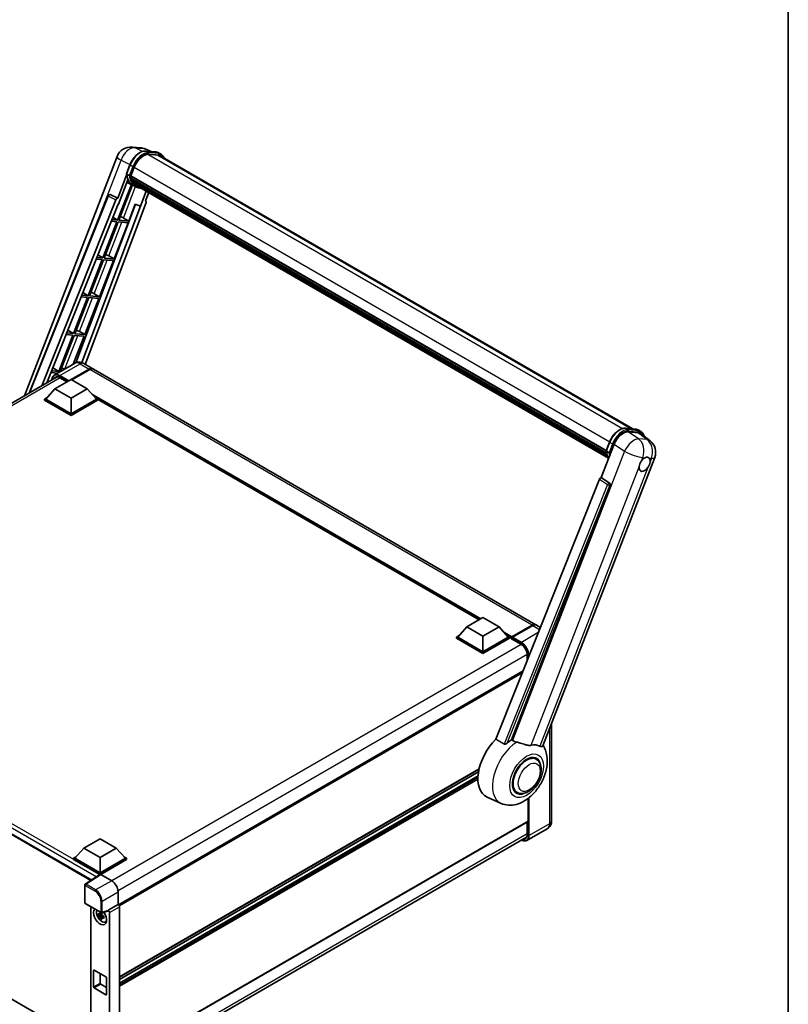
# Model space of a CAD drawing. Units: millimetres. Extents: x 12 to 12398, y 3 to 1689.
# Drawn here: x 1936 to 2358, y 281 to 820 of the extents above; entities that cross this region are included whole.
import ezdxf

# ---------------------------------------------------------------- set-up
doc = ezdxf.new("R2010")
doc.units = ezdxf.units.MM
for name, color, linetype, lineweight in [('Border (ISO)', 7, 'Continuous', 35), ('Visible (ISO)', 7, 'Continuous', 35), ('Visible Narrow (ISO)', 7, 'Continuous', 25)]:
    doc.layers.add(name, color=color, linetype=linetype, lineweight=lineweight)

# ---------------------------------------------------------------- blocks, each defined once
blk = doc.blocks.new('図面枠 tk図枠')
at = {"layer": 'Border (ISO)'}
blk.add_line((405.5, 289), (405.5, 8), dxfattribs=at)

msp = doc.modelspace()

# ---------------------------------------------------------------- linework, layer by layer
at = {"layer": 'Visible (ISO)'}
for p, q in [((1997.9338, 750.4369), (2002.6577, 750.015)), ((1938.8404, 614.1148), (1989.7638, 745.3624)), ((2008.416, 748.0027), (2005.0504, 749.4198)), ((2005.4087, 748.2713), (2010.92, 747.779)), ((2012.113, 746.0089), (2006.6968, 746.4927)), ((2007.0259, 746.4793), (2012.5373, 745.987)), ((2013.7846, 746.5133), (2012.3703, 747.3298)), ((2013.2846, 745.6473), (2272.3929, 596.051)), ((1994.8226, 735.8667), (1996.6877, 740.6736)), ((1997.2542, 734.6847), (1999.1053, 739.4557)), ((1994.9321, 735.0654), (1990.0354, 722.4449)), ((1996.3722, 734.8332), (1994.9579, 735.6497)), ((1997.2049, 734.529), (2257.8783, 584.0291)), ((1997.4124, 734.2362), (1997.2108, 734.3526)), ((1997.2692, 734.7233), (2257.9517, 584.2182)), ((1997.5405, 729.9998), (1989.9592, 710.4602)), ((1990.4476, 719.1082), (1995.6126, 732.4203)), ((1990.5716, 710.4055), (1998.0813, 729.7604)), ((1998.2961, 729.6654), (1995.0936, 731.0827)), ((1997.9753, 732.346), (1997.7108, 732.4987)), ((1997.7159, 732.6217), (2258.2003, 582.231)), ((1997.7342, 732.9907), (2258.0854, 582.6768)), ((1999.7937, 728.7998), (1998.3795, 729.6163)), ((1998.4245, 731.4459), (2258.5199, 581.2798)), ((1998.8628, 730.7898), (1998.5434, 730.9742)), ((1998.5504, 731.0371), (2258.7108, 580.8334)), ((1999.5224, 730.2066), (2258.8957, 580.4573)), ((1999.683, 729.8233), (2259.1391, 580.0262)), ((1941.4253, 615.6072), (1984.6324, 723.8445)), ((1985.6501, 724.4698), (1985.6811, 724.467)), ((1990.0354, 722.4449), (1985.869, 724.4155)), ((2005.6864, 726.3572), (2002.4577, 718.0355)), ((2005.3447, 721.0775), (2007.0808, 725.5521)), ((1948.3484, 619.6043), (1989.0668, 721.6073)), ((1951.2333, 621.2698), (1990.2947, 719.1219)), ((1999.8261, 719.1436), (1967.0988, 632.2933)), ((2002.6105, 718.0219), (1970.3265, 632.3479)), ((2005.6202, 720.1288), (1972.1903, 631.4139)), ((1990.0233, 722.4459), (1990.0354, 722.4449)), ((1990.2947, 719.1219), (1990.4476, 719.1082)), ((1996.083, 709.9132), (1999.687, 719.2021)), ((1999.687, 719.2021), (2002.4577, 718.0355)), ((2002.4577, 718.0355), (2002.6105, 718.0219)), ((2005.3447, 721.0775), (2005.3568, 721.0764)), ((2005.466, 721.0498), (2005.3525, 721.0976)), ((1989.6057, 709.5489), (1981.9159, 689.7297)), ((1982.5283, 689.675), (1990.2181, 709.4942)), ((1986.5811, 709.8191), (1989.6057, 709.5489)), ((1989.9592, 710.4602), (1986.9445, 710.7294)), ((1987.4382, 711.9662), (1989.9592, 710.4602)), ((1988.0396, 689.1827), (1995.7294, 709.002)), ((1990.2181, 709.4942), (1995.7294, 709.002)), ((1996.083, 709.9132), (1990.5716, 710.4055)), ((1993.1791, 711.564), (1996.083, 709.9132)), ((1979.2075, 691.3476), (1981.9159, 689.7297)), ((1985.1358, 690.8335), (1988.0396, 689.1827)), ((1981.5623, 688.8184), (1973.8726, 668.9992)), ((1974.4849, 668.9445), (1982.1747, 688.7637)), ((1978.3137, 689.1086), (1981.5623, 688.8184)), ((1981.9159, 689.7297), (1978.6771, 690.0189)), ((1979.9963, 668.4522), (1987.6861, 688.2715)), ((1982.1747, 688.7637), (1987.6861, 688.2715)), ((1988.0396, 689.1827), (1982.5283, 689.675)), ((1973.8726, 668.9992), (1970.4098, 669.3084)), ((1970.9768, 670.729), (1973.8726, 668.9992)), ((1979.9963, 668.4522), (1974.4849, 668.9445)), ((1977.0925, 670.103), (1979.9963, 668.4522)), ((1973.519, 668.0879), (1965.8292, 648.2687)), ((1966.4416, 648.214), (1974.1314, 668.0332)), ((1970.0464, 668.3981), (1973.519, 668.0879)), ((1971.9529, 647.7217), (1979.6427, 667.541)), ((1974.1314, 668.0332), (1979.6427, 667.541)), ((1965.4757, 647.3574), (1957.7859, 627.5382)), ((1961.779, 647.6876), (1965.4757, 647.3574)), ((1965.8292, 648.2687), (1962.1424, 648.598)), ((1962.7461, 650.1104), (1965.8292, 648.2687)), ((1971.9529, 647.7217), (1966.4416, 648.214)), ((1969.0491, 649.3725), (1971.9529, 647.7217)), ((1958.3983, 627.4835), (1966.088, 647.3027)), ((1965.6763, 631.5447), (1971.5994, 646.8105)), ((1966.088, 647.3027), (1971.5994, 646.8105)), ((1966.4058, 631.9658), (1955.2688, 625.5359)), ((1971.4058, 631.8668), (1976.3555, 629.009)), ((1953.5116, 626.9771), (1957.1952, 626.6481)), ((1957.7859, 627.5382), (1953.875, 627.8875)), ((1954.5154, 629.4918), (1957.7859, 627.5382)), ((1958.6094, 627.4646), (1958.3983, 627.4835)), ((1964.4914, 623.1159), (1974.3555, 628.8109)), ((1964.6328, 623.0342), (1974.3555, 628.6476)), ((1974.7091, 628.6068), (1964.8449, 622.9117)), ((2219.2467, 488.7758), (1976.7091, 628.8049)), ((1732.6808, 495.0885), (1956.9171, 624.5514)), ((1955.6172, 618.0332), (1964.456, 623.1363)), ((1958.3206, 624.1037), (1962.2261, 621.8488)), ((1964.456, 623.1363), (1973.2949, 618.0332)), ((1955.6172, 618.0332), (1950.5967, 612.3993)), ((1964.456, 612.9301), (1955.6172, 618.0332)), ((1973.2949, 618.0332), (1964.456, 612.9301)), ((1973.2949, 618.0332), (1978.3153, 612.3993)), ((1949.8896, 612.3993), (1951.3461, 613.2402)), ((1949.8896, 611.8278), (1949.8896, 612.3993)), ((1964.456, 603.9894), (1949.8896, 612.3993)), ((1964.456, 603.4179), (1949.8896, 611.8278)), ((1964.456, 604.3977), (1950.5967, 612.3993)), ((1964.456, 612.9301), (1964.456, 604.3977)), ((1978.3153, 612.3993), (1964.456, 604.3977)), ((1979.0224, 612.3993), (1964.456, 603.9894)), ((1979.0224, 611.8278), (1964.456, 603.4179)), ((1977.566, 613.2402), (1979.0224, 612.3993)), ((1979.0224, 611.8278), (1979.0224, 612.3993)), ((2188.1796, 491.5141), (1979.0224, 612.2711)), ((1964.456, 603.4179), (1964.456, 603.9894)), ((2268.4524, 596.4029), (2273.9638, 595.9107)), ((2269.9803, 594.4303), (2275.5289, 593.9347)), ((2275.4141, 595.4614), (2276.8283, 594.6449)), ((2277.0042, 593.3695), (2281.9153, 589.5581)), ((2257.8664, 583.9983), (2259.7314, 588.8052)), ((2255.2004, 569.3518), (2262.2823, 587.6041)), ((2258.0017, 583.7813), (2259.4159, 582.9648)), ((2223.184, 422.392), (2284.4688, 580.3443)), ((2254.2319, 568.5141), (2197.3755, 426.0843)), ((2255.2004, 569.3518), (2255.1884, 569.3528)), ((2259.6425, 566.3523), (2255.2004, 569.3518)), ((2205.9236, 425.7329), (2259.9847, 565.0675)), ((2181.4671, 487.6387), (2190.3059, 492.7418)), ((2190.3059, 492.7418), (2199.1448, 487.6387)), ((2181.4671, 487.6387), (2176.4466, 482.0048)), ((2190.3059, 482.5356), (2181.4671, 487.6387)), ((2199.1448, 487.6387), (2190.3059, 482.5356)), ((2199.1448, 487.6387), (2204.1652, 482.0048)), ((2205.9848, 481.7927), (2217.2985, 488.3247)), ((2206.1451, 482.1681), (2217.2467, 488.5776)), ((2217.6003, 488.3735), (2206.4633, 481.9436)), ((2221.8104, 487.2956), (2219.6003, 488.5716)), ((1739.3764, 484.9312), (1975.3753, 348.6771)), ((2175.7395, 482.0048), (2177.196, 482.8457)), ((2175.7395, 481.4333), (2175.7395, 482.0048)), ((2190.3059, 473.5949), (2175.7395, 482.0048)), ((2190.3059, 473.0234), (2175.7395, 481.4333)), ((2190.3059, 474.0032), (2176.4466, 482.0048)), ((2190.3059, 482.5356), (2190.3059, 474.0032)), ((2204.1652, 482.0048), (2190.3059, 474.0032)), ((2204.8723, 482.0048), (2190.3059, 473.5949)), ((2204.8723, 481.4333), (2190.3059, 473.0234)), ((2203.4159, 482.8457), (2204.8723, 482.0048)), ((2204.8723, 481.4333), (2204.8723, 482.0048)), ((2205.933, 481.2642), (2204.8723, 481.8766)), ((2205.933, 481.4333), (2205.933, 481.8007)), ((2205.933, 481.2292), (2205.933, 481.6782)), ((2205.9848, 481.1147), (2211.1113, 478.1549)), ((2206.2901, 481.6803), (2206.1133, 481.7824)), ((2190.3059, 473.0234), (2190.3059, 473.5949)), ((2214.5218, 472.2477), (2214.5218, 469.0372)), ((2212.2823, 463.4269), (1990.4485, 335.3511)), ((2227.9642, 434.7122), (2227.9642, 381.4125)), ((2219.4915, 415.1027), (2217.8521, 416.0492)), ((2188.1763, 409.571), (1990.9725, 295.7153)), ((2187.8932, 408.1478), (1990.9725, 294.4556)), ((2187.6208, 406.0099), (1990.9725, 292.475)), ((2200.3171, 390.891), (2192.5671, 394.3209)), ((2208.9915, 396.9162), (2207.3521, 397.8626)), ((1743.6619, 392.3331), (1975.2478, 258.6269)), ((2215.1254, 381.2083), (2215.1254, 393.6637)), ((2215.0218, 380.9795), (1990.9725, 251.6245)), ((2214.5218, 380.6908), (2214.5218, 373.8599)), ((1990.1483, 243.0597), (2214.2078, 372.4205)), ((2225.55, 377.0328), (2214.4131, 370.6029)), ((1971.5271, 366.4298), (1980.3659, 371.5329)), ((1980.3659, 371.5329), (1989.2048, 366.4298)), ((1965.7995, 360.7959), (1967.256, 361.6368)), ((1971.5271, 366.4298), (1966.5066, 360.7959)), ((1980.3659, 361.3267), (1971.5271, 366.4298)), ((1989.2048, 366.4298), (1980.3659, 361.3267)), ((1989.2048, 366.4298), (1994.2252, 360.7959)), ((1993.4759, 361.6368), (1994.9323, 360.7959)), ((1965.7995, 360.2244), (1965.7995, 360.7959)), ((1980.3659, 352.386), (1965.7995, 360.7959)), ((1980.2359, 351.8895), (1965.7995, 360.2244)), ((1980.3659, 352.7943), (1966.5066, 360.7959)), ((1980.3659, 361.3267), (1980.3659, 352.7943)), ((1994.2252, 360.7959), (1980.3659, 352.7943)), ((1994.9323, 360.7959), (1980.3659, 352.386)), ((1994.9323, 360.2244), (1980.7195, 352.0186)), ((1994.9323, 360.2244), (1994.9323, 360.7959)), ((1980.4608, 352.0382), (1972.255, 346.6149)), ((1980.2359, 351.8895), (1980.1892, 351.9165)), ((1980.1892, 351.8587), (1980.1892, 351.9165)), ((1980.3659, 351.9755), (1980.3659, 352.386)), ((1980.7193, 352.0187), (1986.732, 348.5472)), ((1972.0307, 336.472), (1972.0307, 346.1978)), ((1990.2654, 342.4272), (1990.2654, 335.4845)), ((1972.2807, 336.039), (1980.8801, 331.0741)), ((1990.2654, 335.4845), (1984.7769, 332.3157)), ((1990.2654, 335.4845), (1990.2659, 335.4843)), ((1975.2478, 334.3259), (1975.2478, 254.0685)), ((1981.4077, 329.9133), (1979.509, 329.5144)), ((1980.424, 327.9296), (1981.7189, 329.3743)), ((1981.3361, 330.683), (1980.8314, 330.3916)), ((1980.8314, 329.2213), (1981.6375, 329.6867)), ((1984.6271, 331.8746), (1981.2525, 331.0224)), ((1981.4077, 330.4263), (1981.4077, 330.644)), ((1981.4077, 329.9133), (1981.4077, 330.023)), ((1981.5467, 329.8331), (1981.4077, 329.9133)), ((1981.7189, 329.3743), (1981.7189, 329.5349)), ((1981.7189, 329.3743), (1981.8138, 329.3195)), ((1982.1631, 329.1178), (1982.3516, 329.009)), ((1984.7769, 332.1309), (1984.7769, 332.3157)), ((1984.7769, 332.3157), (1984.7774, 332.3155)), ((1985.484, 331.0915), (1985.484, 248.6438)), ((1990.9725, 334.2603), (1990.9725, 251.3849)), ((1982.3496, 328.9275), (1981.8449, 328.6361)), ((1983.1582, 325.9533), (1983.8522, 326.2604)), ((1976.8304, 290.3731), (1976.8304, 299.3546)), ((1977.184, 299.5587), (1983.5479, 295.8844)), ((1980.3659, 297.7216), (1980.3659, 292.4143)), ((1980.7195, 291.802), (1983.9015, 289.9648)), ((1983.9015, 295.2721), (1983.9015, 286.2906)), ((1983.5479, 286.0865), (1977.184, 289.7607))]:
    msp.add_line(p, q, dxfattribs=at)
for centre, radius, start, end in [((1997.2221, 742.4686), 8, 84.896091, 158.793977), ((2001.946, 742.0467), 8, 67.166358, 84.896091), ((1985.5611, 723.4737), 1, 84.896091, 158.2387), ((2277.0105, 583.2381), 8, 338.793977, 52.185752), ((1972.5307, 346.1978), 0.5, 123.461292, 180), ((1972.5307, 336.472), 0.5, 180, 240), ((1981.1301, 331.5071), 0.5, 240, 284.173003)]:
    msp.add_arc(centre, radius, start, end, dxfattribs=at)
for centre, major_axis, ratio, start_param, end_param in [((2004.1268, 739.0072), (4.1, 7.1014), 0.57735027, 0.26179939, 1.83259571), ((2009.2846, 738.7191), (4, 6.9282), 0.57735027, 0, 0.26179939), ((2009.6381, 738.5149), (4.1, 7.1014), 0.57735027, 6.06187086, 6.54498469), ((2009.2846, 738.7191), (4.1, 7.1014), 0.57735027, 6.06187086, 6.24005567), ((1997.5015, 734.6233), (-0.215, -0.3724), 0.57735027, 4.87693346, 6.77119455), ((2008.3037, 743.5396), (-8.01, -13.8737), 0.57735027, 5.69863493, 5.7149654), ((2008.6573, 743.3354), (8.11, 14.0469), 0.57735027, 2.5543424, 2.68164536), ((2006.536, 744.5602), (-8.51, -14.7398), 0.57735027, 5.93096438, 6.30366314), ((1998.0126, 732.716), (-0.215, -0.3724), 0.57735027, 4.74797851, 6.94572748), ((2008.3037, 743.5396), (-8.01, -13.8737), 0.57735027, 5.88216923, 5.89997857), ((2008.6573, 743.3354), (-8.11, -14.0469), 0.57735027, 5.87046798, 5.99777094), ((1998.8471, 731.1314), (-0.215, -0.3724), 0.57735027, 4.92251144, 7.1202604), ((2008.6573, 743.3354), (-8.11, -14.0469), 0.57735027, 6.0450009, 6.17230386), ((2008.3037, 743.5396), (-8.01, -13.8737), 0.57735027, 6.084277, 6.18156167), ((1999.6261, 730.1217), (-0.115, -0.1992), 0.57735027, 4.61794393, 5.13932199), ((1999.9796, 729.9176), (-0.215, -0.3724), 0.57735027, 5.09704436, 7.28961151), ((1999.6261, 730.1217), (-0.215, -0.3724), 0.57735027, 0.96529558, 1.00642621), ((2008.6573, 743.3354), (-8.11, -14.0469), 0.57735027, 6.22138854, 6.34498207), ((2008.3037, 743.5396), (-8.11, -14.0469), 0.57735027, 0.0217991, 0.06179676), ((2001.3759, 729.1114), (-0.215, -0.3724), 0.57735027, 5.2767591, 7.28961151), ((2001.0223, 729.3156), (-0.215, -0.3724), 0.57735027, 0.96529558, 1.00642621), ((1985.5737, 723.4726), (0.1293, 0.992), 0.73761003, 6.04950114, 6.31311409), ((1989.673, 721.5308), (0.496, 0.8706), 0.5794272, 0.25896112, 1.80620149), ((2004.9973, 720.1621), (-0.5076, -0.8682), 0.57511278, 1.85878508, 3.40602546), ((1990.9833, 711.6341), (-3.7082, 1.5009), 0.22135844, 4.17094547, 4.70044469), ((1982.94, 690.9036), (-3.7082, 1.5009), 0.22135844, 4.17094547, 4.70044469), ((1974.8967, 670.1731), (-3.7082, 1.5009), 0.22135844, 4.17094547, 4.70044469), ((1966.8533, 649.4426), (-3.7082, 1.5009), 0.22135844, 4.17094547, 4.70044469), ((1958.81, 628.7121), (-3.7082, 1.5009), 0.22135844, 4.23013152, 4.70044469), ((1974.3555, 625.5449), (2, 3.4641), 0.57735027, 6.19468146, 7.06858347), ((1974.3555, 625.5449), (1.9, 3.2909), 0.57735027, 0.1985475, 0.78539816), ((1974.7091, 625.3408), (2, 3.4641), 0.57735027, 0, 0.78539816), ((2267.1784, 587.1093), (-3.9678, -6.9644), 0.57952204, 3.40056789, 4.96376802), ((2272.6523, 586.6204), (4.0623, 6.9451), 0.57513686, 6.20770977, 6.54772141), ((2278.9418, 576.6684), (2.125, 3.6806), 0.57735027, 0.6952205, 1.3991746), ((2278.9418, 576.6684), (2.125, 3.6806), 0.57735027, 5.40760948, 6.11156358), ((2278.9418, 576.6684), (-2.125, -3.6806), 0.57735027, 5.40760948, 7.68235991), ((2254.8381, 568.4377), (-0.496, -0.8706), 0.5794272, 3.40055377, 4.94779415), ((2259.224, 565.4805), (-0.0268, -1.0002), 0.83822063, 1.16770984, 2.6512397), ((2217.2467, 485.3117), (2, 3.4641), 0.57735027, 6.19468146, 7.06858347), ((2217.6003, 485.1075), (2, 3.4641), 0.57735027, 0, 0.78539816), ((2206.1451, 481.9232), (0.15, 0.2598), 0.57735027, 0.78539816, 2.35619449), ((2206.1098, 481.5762), (-0.125, 0.2165), 0.57735027, 6.14128825, 7.06858347), ((2206.1098, 481.3312), (-0.125, -0.2165), 0.57735027, 5.49778714, 6.28318531), ((2206.4633, 481.7395), (-0.125, -0.2165), 0.57735027, 3.92699082, 5.29642922), ((2202.3975, 412.8476), (-10.5, -18.1865), 0.57735027, 4.27198711, 6.34508866), ((2207.3472, 409.9898), (10.1938, 17.6562), 0.57735027, 0.88431348, 1.05235894), ((2213.0041, 406.7239), (8.8752, 15.3722), 0.57735027, 0.04275891, 0.48083986), ((2214.2415, 406.0094), (-5.25, -9.0933), 0.57735027, 3.14159265, 6.28318531), ((2214.2415, 406.0094), (-5.5, -9.5263), 0.57735027, 2.51814983, 6.90662813), ((2214.2415, 406.0094), (-5.25, -9.0933), 0.57735027, 3.14159265, 6.28318531), ((2214.7718, 381.4125), (0.25, -0.433), 0.57735027, 0, 0.78539816), ((1980.1892, 350.6918), (0.75, 1.299), 0.57735027, 0.78539816, 1.17435442), ((1980.7197, 351.61), (-0.2503, 0.4335), 0.5766475, 5.49839613, 6.31804944), ((1986.7277, 344.4648), (-2.5, 4.3301), 0.5780539, 3.9275998, 5.49717816), ((1990.265, 334.6678), (-0.5, 0.866), 0.5780539, 3.9275998, 5.49717816), ((1980.3659, 328.9526), (2.5, -4.3301), 0.57735027, 3.29297256, 8.06771222), ((1981.2852, 329.4833), (-2.0006, 3.4652), 0.57735027, 0.35706869, 3.53279276), ((1980.8548, 329.2348), (-0.7827, 1.3557), 0.57735027, 5.97330265, 6.59306797), ((1980.8548, 329.2348), (-0.7827, 1.3557), 0.57735027, 1.26091366, 1.88067899), ((1980.8548, 329.2348), (0.7827, -1.3557), 0.57735027, 1.26091366, 1.88067899), ((1984.4232, 332.3388), (-0.2435, 0.4488), 0.5718249, 2.9967698, 3.95327169), ((1984.7765, 331.499), (0.5, -0.866), 0.5780539, 0.78600715, 2.3555855), ((1980.8548, 329.2348), (0.7827, -1.3557), 0.57735027, 5.97330265, 6.59306797), ((1982.4873, 330.1773), (2.5, -4.3301), 0.57735027, 5.62163033, 5.84503628), ((1977.184, 299.1504), (-0.25, 0.433), 0.57735027, 5.49778714, 7.06858347), ((1980.7195, 292.2102), (0.25, -0.433), 0.57735027, 3.92699082, 5.49778714), ((1983.5479, 295.4762), (0.25, -0.433), 0.57735027, 0.78539816, 2.35619449), ((1977.184, 290.169), (-0.25, 0.433), 0.57735027, 0.78539816, 2.35619449), ((1983.5479, 286.4947), (0.25, -0.433), 0.57735027, 5.49778714, 7.06858347)]:
    msp.add_ellipse(centre, major_axis=major_axis, ratio=ratio, start_param=start_param, end_param=end_param, dxfattribs=at)
for points, knots in [([(1996.6877, 740.6736), (1997.0138, 741.5142), (1997.4283, 742.3443), (1998.3957, 743.9085), (1998.9484, 744.6424), (2000.143, 745.9463), (2000.7847, 746.5162), (2002.104, 747.438), (2002.7814, 747.7901), (2004.1208, 748.2347), (2004.7839, 748.3271), (2005.4087, 748.2713)], [6.28318531, 6.28318531, 6.28318531, 6.28318531, 6.59734457, 6.59734457, 6.91150384, 6.91150384, 7.2256631, 7.2256631, 7.53982237, 7.53982237, 7.85398163, 7.85398163, 7.85398163, 7.85398163]), ([(2010.92, 747.779), (2011.0242, 747.7697), (2011.1272, 747.7563), (2011.3305, 747.7212), (2011.4309, 747.6996), (2011.6285, 747.6479), (2011.7258, 747.6179), (2011.9167, 747.5496), (2012.0103, 747.5113), (2012.1935, 747.4266), (2012.2831, 747.3802), (2012.3703, 747.3298)], [1.570796327, 1.570796327, 1.570796327, 1.570796327, 1.623156204, 1.623156204, 1.675516082, 1.675516082, 1.727875959, 1.727875959, 1.780235837, 1.780235837, 1.832595715, 1.832595715, 1.832595715, 1.832595715]), ([(2015.4492, 744.3975), (2015.3089, 744.7951), (2015.1252, 745.1598), (2014.5982, 745.9095), (2014.2209, 746.2614), (2013.7846, 746.5133)], [3.991574901, 3.991574901, 3.991574901, 3.991574901, 4.188790205, 4.188790205, 4.450589593, 4.450589593, 4.450589593, 4.450589593]), ([(1994.8226, 735.8667), (1994.817, 735.8522), (1994.8145, 735.837), (1994.8169, 735.792), (1994.8302, 735.7616), (1994.8794, 735.7028), (1994.9142, 735.6749), (1994.9579, 735.6497)], [-0.047751254, -0.047751254, -0.047751254, -0.047751254, -0.0376220805, -0.0376220805, -0.0185556094, -0.0185556094, 0, 0, 0, 0]), ([(1998.3795, 729.6163), (1997.988, 729.8423), (1997.6221, 730.1127), (1996.9502, 730.7347), (1996.6443, 731.0863), (1996.0974, 731.8616), (1995.8565, 732.2852), (1995.4424, 733.1954), (1995.269, 733.682), (1994.991, 734.7092), (1994.8863, 735.25), (1994.816, 735.8133)], [4.974188368, 4.974188368, 4.974188368, 4.974188368, 5.104549002, 5.104549002, 5.234909635, 5.234909635, 5.365270269, 5.365270269, 5.495630902, 5.495630902, 5.625991536, 5.625991536, 5.625991536, 5.625991536]), ([(1996.3722, 734.8332), (1996.4159, 734.8079), (1996.4675, 734.7859), (1996.5825, 734.7499), (1996.6448, 734.7366), (1996.7744, 734.7204), (1996.8405, 734.7182), (1996.9375, 734.7242), (1996.971, 734.7282), (1997.034, 734.7399), (1997.0634, 734.7476), (1997.0909, 734.7572), (1997.0917, 734.7574), (1997.0924, 734.7577)], [-0.0807455701, -0.0807455701, -0.0807455701, -0.0807455701, -0.0621538264, -0.0621538264, -0.0430502261, -0.0430502261, -0.0228675214, -0.0228675214, -0.011463002, -0.011463002, 0, 0, 0.0003347789, 0.0003347789, 0.0003347789, 0.0003347789]), ([(1999.7937, 728.7998), (2000.4988, 728.3927), (2001.2869, 728.1307), (2002.3828, 727.9865), (2002.6438, 727.9667), (2002.9088, 727.9608)], [1.308996939, 1.308996939, 1.308996939, 1.308996939, 1.543772585, 1.543772585, 1.615404026, 1.615404026, 1.615404026, 1.615404026]), ([(1971.4058, 631.8668), (1971.1746, 632.0002), (1970.925, 632.1237), (1970.3796, 632.3388), (1970.0836, 632.4306), (1969.4392, 632.5609), (1969.0903, 632.5992), (1968.3492, 632.5911), (1967.9567, 632.5437), (1967.1677, 632.3373), (1966.7723, 632.1775), (1966.4058, 631.9658)], [3.141592654, 3.141592654, 3.141592654, 3.141592654, 3.298672286, 3.298672286, 3.455751919, 3.455751919, 3.612831552, 3.612831552, 3.769911184, 3.769911184, 3.926990817, 3.926990817, 3.926990817, 3.926990817]), ([(1953.9551, 622.8413), (1953.9607, 623.0438), (1953.9776, 623.2404), (1954.041, 623.6664), (1954.0941, 623.8917), (1954.2359, 624.3138), (1954.3247, 624.5105), (1954.5374, 624.8698), (1954.6613, 625.0322), (1954.942, 625.3162), (1955.0987, 625.4377), (1955.2688, 625.5359)], [1.602386081, 1.602386081, 1.602386081, 1.602386081, 1.727875959, 1.727875959, 1.884955592, 1.884955592, 2.042035225, 2.042035225, 2.199114858, 2.199114858, 2.35619449, 2.35619449, 2.35619449, 2.35619449]), ([(1956.0706, 624.3513), (1956.1819, 624.4156), (1956.3019, 624.4648), (1956.5596, 624.5322), (1956.6974, 624.5503), (1956.9892, 624.5536), (1957.1432, 624.5385), (1957.4639, 624.4737), (1957.6304, 624.4239), (1957.9712, 624.2895), (1958.1453, 624.2049), (1958.3206, 624.1037)], [2.35619449, 2.35619449, 2.35619449, 2.35619449, 2.513274123, 2.513274123, 2.670353756, 2.670353756, 2.827433388, 2.827433388, 2.984513021, 2.984513021, 3.141592654, 3.141592654, 3.141592654, 3.141592654]), ([(2259.7314, 588.8052), (2260.0576, 589.6458), (2260.472, 590.4759), (2261.4394, 592.0402), (2261.9921, 592.774), (2263.1867, 594.078), (2263.8284, 594.6479), (2265.1477, 595.5697), (2265.8252, 595.9217), (2267.1645, 596.3663), (2267.8277, 596.4587), (2268.4524, 596.4029)], [3.14159265, 3.14159265, 3.14159265, 3.14159265, 3.45575192, 3.45575192, 3.76991118, 3.76991118, 4.08407045, 4.08407045, 4.39822972, 4.39822972, 4.71238898, 4.71238898, 4.71238898, 4.71238898]), ([(2273.9638, 595.9107), (2274.0679, 595.9014), (2274.1709, 595.888), (2274.3743, 595.8529), (2274.4746, 595.8312), (2274.6722, 595.7795), (2274.7695, 595.7495), (2274.9604, 595.6812), (2275.054, 595.6429), (2275.2372, 595.5582), (2275.3268, 595.5118), (2275.4141, 595.4614)], [4.71238898, 4.71238898, 4.71238898, 4.71238898, 4.764748858, 4.764748858, 4.817108736, 4.817108736, 4.869468613, 4.869468613, 4.921828491, 4.921828491, 4.974188368, 4.974188368, 4.974188368, 4.974188368]), ([(2278.6203, 592.1153), (2278.6192, 592.1196), (2278.618, 592.1239), (2278.4681, 592.6835), (2278.2431, 593.1859), (2277.6419, 594.0412), (2277.2646, 594.393), (2276.8283, 594.6449)], [7.066557063, 7.066557063, 7.066557063, 7.066557063, 7.068583471, 7.068583471, 7.330382858, 7.330382858, 7.592182246, 7.592182246, 7.592182246, 7.592182246]), ([(2257.8664, 583.9983), (2257.8607, 583.9838), (2257.8582, 583.9686), (2257.8606, 583.9236), (2257.8739, 583.8933), (2257.9231, 583.8344), (2257.9579, 583.8065), (2258.0017, 583.7813)], [-0.047751254, -0.047751254, -0.047751254, -0.047751254, -0.0376220805, -0.0376220805, -0.0185556094, -0.0185556094, 0, 0, 0, 0]), ([(2259.2647, 579.8267), (2259.0522, 580.1527), (2258.8615, 580.5019), (2258.4861, 581.327), (2258.3128, 581.8136), (2258.0348, 582.8409), (2257.9301, 583.3816), (2257.8598, 583.945)], [2.117683077, 2.117683077, 2.117683077, 2.117683077, 2.223677615, 2.223677615, 2.354038249, 2.354038249, 2.484398882, 2.484398882, 2.484398882, 2.484398882]), ([(2260.1362, 582.8893), (2260.1354, 582.8891), (2260.1346, 582.8888), (2260.1071, 582.8792), (2260.0777, 582.8716), (2260.0147, 582.8599), (2259.9812, 582.8558), (2259.8842, 582.8498), (2259.8181, 582.852), (2259.6885, 582.8683), (2259.6262, 582.8816), (2259.5112, 582.9175), (2259.4596, 582.9395), (2259.4159, 582.9648)], [-0.0003347789, -0.0003347789, -0.0003347789, -0.0003347789, 0, 0, 0.011463002, 0.011463002, 0.0228675214, 0.0228675214, 0.0430502261, 0.0430502261, 0.0621538264, 0.0621538264, 0.0807455701, 0.0807455701, 0.0807455701, 0.0807455701]), ([(2275.9488, 575.2529), (2275.9548, 575.333), (2275.9628, 575.4144), (2276.0295, 575.959), (2276.1566, 576.4518), (2276.5081, 577.3579), (2276.7576, 577.8354), (2277.103, 578.353), (2277.1564, 578.4301), (2277.2109, 578.5058)], [4.535339596, 4.535339596, 4.535339596, 4.535339596, 4.561894963, 4.561894963, 4.711051305, 4.711051305, 4.860207647, 4.860207647, 4.886763014, 4.886763014, 4.886763014, 4.886763014]), ([(2279.2124, 580.2807), (2279.2787, 580.3121), (2279.3448, 580.3409), (2279.7787, 580.5144), (2280.1331, 580.5723), (2280.742, 580.5179), (2281.0397, 580.4018), (2281.3196, 580.1646), (2281.3601, 580.1262), (2281.3985, 580.0854)], [4.535339596, 4.535339596, 4.535339596, 4.535339596, 4.561894963, 4.561894963, 4.711051305, 4.711051305, 4.860207647, 4.860207647, 4.886763014, 4.886763014, 4.886763014, 4.886763014]), ([(2281.9348, 578.0839), (2281.9288, 578.0039), (2281.9203, 577.9227), (2281.8492, 577.3806), (2281.7133, 576.893), (2281.3617, 575.9869), (2281.1212, 575.5042), (2280.7802, 574.9841), (2280.7271, 574.9067), (2280.6726, 574.831)], [4.535339596, 4.535339596, 4.535339596, 4.535339596, 4.561894963, 4.561894963, 4.711051305, 4.711051305, 4.860207647, 4.860207647, 4.886763014, 4.886763014, 4.886763014, 4.886763014]), ([(2217.2985, 488.3247), (2217.4397, 488.4062), (2217.5821, 488.4756), (2217.8667, 488.5879), (2218.0089, 488.6307), (2218.2177, 488.6729), (2218.2854, 488.6833), (2218.3526, 488.6902)], [1.570796327, 1.570796327, 1.570796327, 1.570796327, 1.727875959, 1.727875959, 1.884955592, 1.884955592, 1.96090463, 1.96090463, 1.96090463, 1.96090463]), ([(2206.0037, 481.8007), (2206.0131, 481.8034), (2206.0236, 481.8049), (2206.0599, 481.8049), (2206.088, 481.797), (2206.1133, 481.7824)], [0.0412271589, 0.0412271589, 0.0412271589, 0.0412271589, 0.0460164086, 0.0460164086, 0.0567710401, 0.0567710401, 0.0567710401, 0.0567710401]), ([(2211.1113, 478.1549), (2211.4585, 477.9545), (2211.81, 477.6884), (2212.4842, 477.0489), (2212.8067, 476.6751), (2213.3879, 475.8569), (2213.6463, 475.4124), (2214.071, 474.4997), (2214.2373, 474.0317), (2214.4612, 473.1228), (2214.519, 472.682), (2214.5218, 472.2676), (2214.5218, 472.2576), (2214.5218, 472.2477)], [0, 0, 0, 0, 0.31107929, 0.31107929, 0.6234698, 0.6234698, 0.93705488, 0.93705488, 1.25066041, 1.25066041, 1.56309811, 1.56309811, 1.57079633, 1.57079633, 1.57079633, 1.57079633]), ([(2200.3171, 390.891), (2201.5858, 390.3295), (2202.9385, 390.0146), (2205.7584, 389.8148), (2207.2126, 389.9865), (2210.3035, 390.7846), (2211.8902, 391.5183), (2215.1245, 393.5318), (2216.7212, 394.9005), (2219.6141, 398.0325), (2220.901, 399.8058), (2223.0494, 403.5665), (2223.915, 405.5499), (2225.156, 409.6447), (2225.5294, 411.7564), (2225.6022, 415.9596), (2225.3244, 418.0662), (2224.2, 420.9605), (2223.7818, 421.7924), (2223.259, 422.5852)], [1.37090029, 1.37090029, 1.37090029, 1.37090029, 1.5828623, 1.5828623, 1.82473816, 1.82473816, 2.13352035, 2.13352035, 2.50692303, 2.50692303, 2.887684, 2.887684, 3.26403173, 3.26403173, 3.64498683, 3.64498683, 4.01639556, 4.01639556, 4.16922133, 4.16922133, 4.16922133, 4.16922133]), ([(2203.5442, 423.8509), (2203.4331, 423.7519), (2203.3024, 423.6549), (2202.9915, 423.4718), (2202.8069, 423.3908), (2202.5048, 423.3131), (2202.3721, 423.2941), (2202.1856, 423.3039), (2202.1254, 423.3134), (2202.0202, 423.344), (2201.9742, 423.3637), (2201.9333, 423.3879)], [0.192845303, 0.192845303, 0.192845303, 0.192845303, 0.240507365, 0.240507365, 0.297130074, 0.297130074, 0.334079186, 0.334079186, 0.352553742, 0.352553742, 0.369009283, 0.369009283, 0.369009283, 0.369009283]), ([(2208.8331, 424.4784), (2208.8293, 424.4793), (2208.8254, 424.4802), (2207.9319, 424.6908), (2207.108, 425.0109), (2206.4429, 425.4164)], [2.102258604, 2.102258604, 2.102258604, 2.102258604, 2.10340374, 2.10340374, 2.370180755, 2.370180755, 2.370180755, 2.370180755]), ([(2216.7679, 422.723), (2216.6007, 422.6871), (2216.4285, 422.6626), (2215.9755, 422.6286), (2215.6906, 422.6353), (2214.8152, 422.7241), (2214.2036, 422.8713), (2212.671, 423.3162), (2211.7092, 423.6523), (2210.0662, 424.1582), (2209.4442, 424.335), (2208.8331, 424.4784)], [-5.27158626, -5.27158626, -5.27158626, -5.27158626, -5.18721863, -5.18721863, -5.05628435, -5.05628435, -4.79921142, -4.79921142, -4.44219969, -4.44219969, -4.22248819, -4.22248819, -4.22248819, -4.22248819]), ([(2223.184, 422.3918), (2223.1711, 422.3586), (2223.1532, 422.3266), (2223.0155, 422.1429), (2222.7781, 422.0348), (2222.2942, 422.041), (2222.1189, 422.0689), (2221.7892, 422.1698), (2221.6439, 422.2276), (2221.4917, 422.3011)], [-7.96538497, -7.96538497, -7.96538497, -7.96538497, -7.917688575, -7.917688575, -7.676295197, -7.676295197, -7.560988477, -7.560988477, -7.477759094, -7.477759094, -7.477759094, -7.477759094]), ([(2208.9915, 396.9162), (2209.5715, 396.5813), (2210.2205, 396.3722), (2211.6033, 396.2016), (2212.3368, 396.2625), (2213.9081, 396.6456), (2214.7396, 397.0184), (2216.4016, 398.0524), (2217.225, 398.7409), (2218.7325, 400.328), (2219.4163, 401.2262), (2220.5876, 403.14), (2221.0766, 404.1541), (2221.8204, 406.2226), (2222.0742, 407.2769), (2222.3003, 409.3508), (2222.271, 410.3714), (2221.8664, 412.2322), (2221.5088, 413.086), (2220.5579, 414.3279), (2220.0603, 414.7743), (2219.4915, 415.1027)], [1.30899694, 1.30899694, 1.30899694, 1.30899694, 1.54898108, 1.54898108, 1.81321676, 1.81321676, 2.13318584, 2.13318584, 2.48503901, 2.48503901, 2.83543378, 2.83543378, 3.18255481, 3.18255481, 3.53168486, 3.53168486, 3.88468465, 3.88468465, 4.21520983, 4.21520983, 4.45058959, 4.45058959, 4.45058959, 4.45058959]), ([(2225.55, 377.0328), (2225.9165, 377.2444), (2226.2527, 377.507), (2226.8259, 378.087), (2227.0632, 378.4033), (2227.4408, 379.041), (2227.582, 379.3623), (2227.7914, 379.9855), (2227.86, 380.2878), (2227.9463, 380.8677), (2227.9642, 381.1456), (2227.9642, 381.4125)], [3.926990817, 3.926990817, 3.926990817, 3.926990817, 4.08407045, 4.08407045, 4.241150082, 4.241150082, 4.398229715, 4.398229715, 4.555309348, 4.555309348, 4.71238898, 4.71238898, 4.71238898, 4.71238898]), ([(2214.5218, 373.8599), (2214.5218, 373.6575), (2214.508, 373.4643), (2214.454, 373.1021), (2214.4139, 372.9329), (2214.3097, 372.6228), (2214.2457, 372.4819), (2214.097, 372.2308), (2214.0124, 372.1206), (2213.8252, 371.9311), (2213.7226, 371.8517), (2213.6113, 371.7875)], [1.570796327, 1.570796327, 1.570796327, 1.570796327, 1.727875959, 1.727875959, 1.884955592, 1.884955592, 2.042035225, 2.042035225, 2.199114858, 2.199114858, 2.35619449, 2.35619449, 2.35619449, 2.35619449]), ([(2214.4131, 370.6029), (2214.2429, 370.5047), (2214.0593, 370.4297), (2213.6731, 370.3287), (2213.4704, 370.3025), (2213.053, 370.2979), (2212.8382, 370.3194), (2212.4017, 370.4077), (2212.1801, 370.4744), (2211.7794, 370.6324), (2211.6008, 370.7161), (2211.4226, 370.8125)], [2.35619449, 2.35619449, 2.35619449, 2.35619449, 2.513274123, 2.513274123, 2.670353756, 2.670353756, 2.827433388, 2.827433388, 2.984513021, 2.984513021, 3.110002899, 3.110002899, 3.110002899, 3.110002899]), ([(1979.509, 329.5144), (1979.4927, 329.7125), (1979.4852, 329.9097), (1979.4852, 330.2793), (1979.4927, 330.4797), (1979.509, 330.6847)], [4.331071921, 4.331071921, 4.331071921, 4.331071921, 4.398975087, 4.398975087, 4.466878254, 4.466878254, 4.466878254, 4.466878254]), ([(1979.509, 330.6847), (1979.5976, 330.6088), (1979.6878, 330.534), (1979.8096, 330.4363), (1979.8401, 330.4121), (1979.8707, 330.3882)], [4.4863158772, 4.4863158772, 4.4863158772, 4.4863158772, 4.5307133937, 4.5307133937, 4.5453911286, 4.5453911286, 4.5453911286, 4.5453911286]), ([(1979.8707, 329.2179), (1979.8401, 329.2418), (1979.8096, 329.266), (1979.6878, 329.3637), (1979.5976, 329.4385), (1979.509, 329.5144)], [4.8174915459, 4.8174915459, 4.8174915459, 4.8174915459, 4.8321692807, 4.8321692807, 4.8765667973, 4.8765667973, 4.8765667973, 4.8765667973]), ([(1980.348, 330.6638), (1980.3535, 330.7086), (1980.3592, 330.7536), (1980.3829, 330.9353), (1980.4026, 331.0735), (1980.424, 331.213)], [4.8174915459, 4.8174915459, 4.8174915459, 4.8174915459, 4.8321692807, 4.8321692807, 4.8765667973, 4.8765667973, 4.8765667973, 4.8765667973]), ([(1980.424, 331.213), (1980.5874, 331.1118), (1980.7545, 331.0121), (1981.0746, 330.8273), (1981.2519, 330.7281), (1981.4375, 330.6278)], [4.331071921, 4.331071921, 4.331071921, 4.331071921, 4.398975087, 4.398975087, 4.466878254, 4.466878254, 4.466878254, 4.466878254]), ([(1981.4375, 330.6278), (1981.4161, 330.4884), (1981.3964, 330.3502), (1981.3727, 330.1684), (1981.367, 330.1234), (1981.3616, 330.0786)], [4.4863158772, 4.4863158772, 4.4863158772, 4.4863158772, 4.5307133937, 4.5307133937, 4.5453911286, 4.5453911286, 4.5453911286, 4.5453911286]), ([(1981.8389, 329.2518), (1981.8805, 329.2341), (1981.9223, 329.2165), (1982.0916, 329.1462), (1982.2211, 329.0941), (1982.3525, 329.043)], [4.8174915459, 4.8174915459, 4.8174915459, 4.8174915459, 4.8321692807, 4.8321692807, 4.8765667973, 4.8765667973, 4.8765667973, 4.8765667973]), ([(1980.424, 327.9296), (1980.4026, 328.0442), (1980.3829, 328.1597), (1980.3592, 328.3141), (1980.3535, 328.3525), (1980.348, 328.391)], [4.4863158772, 4.4863158772, 4.4863158772, 4.4863158772, 4.5307133937, 4.5307133937, 4.5453911286, 4.5453911286, 4.5453911286, 4.5453911286]), ([(1981.4375, 327.3444), (1981.2519, 327.4328), (1981.0746, 327.5264), (1980.7545, 327.7112), (1980.5874, 327.8164), (1980.424, 327.9296)], [4.331071921, 4.331071921, 4.331071921, 4.331071921, 4.398975087, 4.398975087, 4.466878254, 4.466878254, 4.466878254, 4.466878254]), ([(1981.3616, 327.8058), (1981.367, 327.7674), (1981.3727, 327.7289), (1981.3964, 327.5745), (1981.4161, 327.4591), (1981.4375, 327.3444)], [4.8174915459, 4.8174915459, 4.8174915459, 4.8174915459, 4.8321692807, 4.8321692807, 4.8765667973, 4.8765667973, 4.8765667973, 4.8765667973]), ([(1982.3525, 327.8727), (1982.2211, 327.9238), (1982.0916, 327.9759), (1981.9223, 328.0462), (1981.8805, 328.0638), (1981.8389, 328.0815)], [4.4863158772, 4.4863158772, 4.4863158772, 4.4863158772, 4.5307133937, 4.5307133937, 4.5453911286, 4.5453911286, 4.5453911286, 4.5453911286]), ([(1982.3525, 329.043), (1982.3466, 328.8321), (1982.3438, 328.6289), (1982.3438, 328.2592), (1982.3466, 328.0648), (1982.3525, 327.8727)], [4.331071921, 4.331071921, 4.331071921, 4.331071921, 4.398975087, 4.398975087, 4.466878254, 4.466878254, 4.466878254, 4.466878254])]:
    msp.add_open_spline(points, degree=3, knots=knots, dxfattribs=at)
for points in [[(2197.3755, 426.0843), (2199.6712, 424.7269), (2201.9333, 423.3879)], [(2206.4429, 425.4164), (2206.1835, 425.5745), (2205.9236, 425.7329)]]:
    msp.add_open_spline(points, degree=2, dxfattribs=at)
for points, weights in [([(1980.8314, 330.3916), (1980.4795, 330.4051), (1979.8707, 330.3882)], [1.35956394726, 1.22656475141, 1.03074466748]), ([(1979.8707, 329.2179), (1980.4795, 329.2347), (1980.8314, 329.2213)], [1.03074466748, 1.22656475141, 1.35956394726]), ([(1980.348, 330.6638), (1980.6671, 330.5134), (1980.8314, 330.3916)], [1.03074466748, 1.22656475141, 1.35956394726]), ([(1980.8314, 329.2213), (1980.6671, 328.9098), (1980.348, 328.391)], [1.35956394726, 1.22656475141, 1.03074466748]), ([(1981.3616, 327.8058), (1981.6806, 328.3246), (1981.8449, 328.6361)], [1.03074466748, 1.22656475141, 1.35956394726]), ([(1981.8449, 328.6361), (1981.8682, 328.433), (1981.8389, 328.0815)], [1.35956394726, 1.22656475141, 1.03074466748])]:
    msp.add_rational_spline(points, weights, degree=2, dxfattribs=at)
at = {"layer": 'Visible Narrow (ISO)'}
for p, q in [((1999.5467, 750.0154), (2004.2706, 749.5934)), ((2003.6499, 748.0746), (1999.5467, 750.0154)), ((2004.2706, 749.5934), (2007.9497, 748.0443)), ((2005.541, 748.2289), (2011.0523, 747.7366)), ((2006.9552, 747.4124), (2005.541, 748.2289)), ((2006.6187, 746.4913), (2266.8462, 596.2489)), ((2012.4665, 746.9201), (2006.9552, 747.4124)), ((2007.132, 746.7526), (2012.6433, 746.2604)), ((2012.4665, 746.9201), (2011.0523, 747.7366)), ((2012.113, 746.0089), (2271.748, 596.1086)), ((1974.3153, 697.9993), (1991.8487, 743.1891)), ((1991.8487, 743.1891), (1996.7634, 740.8646)), ((1994.9579, 735.6497), (1996.8476, 740.5201)), ((1998.2619, 739.7036), (1996.3722, 734.8332)), ((1998.2619, 739.7036), (1996.8476, 740.5201)), ((1997.0924, 734.7577), (1998.9216, 739.4721)), ((1999.1243, 739.5045), (2259.8081, 588.9986)), ((1993.1791, 711.564), (1999.8534, 728.7658)), ((1941.9049, 615.8841), (1984.8952, 723.5784)), ((1984.8952, 723.5784), (1989.0668, 721.6073)), ((1990.0233, 722.4459), (1985.8517, 724.4171)), ((1985.8517, 724.4171), (1985.869, 724.4155)), ((2005.346, 721.0809), (2005.3568, 721.0764)), ((1985.1358, 690.8335), (1992.3038, 709.308)), ((1977.0925, 670.103), (1984.2604, 688.5774)), ((1969.0491, 649.3725), (1976.2171, 667.8469)), ((1961.1088, 628.9077), (1968.1738, 647.1164)), ((1958.2688, 625.2388), (1969.4058, 631.6687)), ((1969.4058, 631.6687), (1974.3555, 628.8109)), ((1974.5323, 628.5456), (1964.8096, 622.9322)), ((1974.5323, 628.5456), (1974.3555, 628.6476)), ((2217.2467, 488.5776), (1974.7091, 628.6068)), ((1958.5492, 623.9717), (1734.116, 494.3952)), ((1958.0921, 624.9326), (1962.8297, 622.1973)), ((1963.1832, 622.4014), (1958.2688, 625.2388)), ((1962.2994, 621.8911), (1958.2688, 624.2181)), ((2189.0685, 492.0273), (1975.9175, 615.0901)), ((2188.6442, 491.7824), (1976.8167, 614.0811)), ((2188.326, 491.5987), (1977.4911, 613.3243)), ((2268.5847, 596.3605), (2274.096, 595.8683)), ((2268.5847, 596.3605), (2269.9989, 595.544)), ((2275.5973, 590.6375), (2269.9803, 594.4303)), ((2275.5103, 595.0518), (2269.9989, 595.544)), ((2270.1757, 594.8843), (2275.687, 594.392)), ((2274.096, 595.8683), (2275.5103, 595.0518)), ((2275.5289, 593.9347), (2280.3212, 590.2155)), ((2258.0017, 583.7813), (2259.8914, 588.6517)), ((2259.8914, 588.6517), (2261.3056, 587.8352)), ((2280.3212, 590.2155), (2275.5973, 590.6375)), ((2267.8993, 583.8113), (2206.4429, 425.4164)), ((2261.3056, 587.8352), (2259.4159, 582.9648)), ((2260.1362, 582.8893), (2261.9653, 587.6037)), ((2262.2823, 587.6041), (2267.8993, 583.8113)), ((2277.2109, 578.5058), (2277.9435, 580.394)), ((2277.9435, 580.394), (2279.2124, 580.2807)), ((2281.3985, 580.0854), (2282.6674, 579.9721)), ((2282.6674, 579.9721), (2281.9348, 578.0839)), ((2216.7679, 422.723), (2275.9488, 575.2529)), ((2280.6726, 574.831), (2221.4917, 422.3011)), ((2254.2319, 568.5141), (2258.6688, 565.5151)), ((2259.6253, 566.3538), (2255.1884, 569.3528)), ((2258.6688, 565.5151), (2201.9333, 423.3879)), ((2203.5442, 423.8509), (2259.9185, 565.0734)), ((2259.6425, 566.3523), (2259.6253, 566.3538)), ((2259.9185, 565.0734), (2259.9847, 565.0675)), ((1978.2577, 350.5821), (1739.0657, 488.6797)), ((1739.0657, 485.6178), (1975.785, 348.9479)), ((1980.1892, 351.9165), (1740.1264, 490.5168)), ((2206.1133, 481.7824), (2217.4235, 488.3123)), ((2217.4235, 488.3123), (2217.4588, 488.2919)), ((2217.6003, 488.3735), (2221.3715, 486.1962)), ((2206.1451, 482.1681), (2201.7674, 484.6956)), ((2205.933, 481.8007), (2202.6666, 483.6866)), ((2205.933, 481.4333), (2203.341, 482.9298)), ((2211.0595, 478.2694), (2205.933, 481.2292)), ((2206.0037, 481.8007), (2211.2363, 478.7797)), ((2211.4131, 479.0859), (2206.4633, 481.9436)), ((2220.6656, 484.4278), (2211.4131, 479.0859)), ((2211.3325, 478.0188), (1986.9026, 348.444)), ((2214.5145, 472.5074), (1990.2308, 343.0171)), ((2214.5951, 469.2206), (2214.5951, 472.1456)), ((2215.3022, 471.7374), (2215.3022, 470.992)), ((2211.771, 462.1461), (1990.91, 334.632)), ((2226.7926, 431.6927), (2226.7926, 379.7795)), ((2188.2211, 409.766), (1990.9725, 295.8844)), ((2187.6124, 405.9036), (1990.9725, 292.3735)), ((2187.5577, 404.8922), (1990.9725, 291.3937)), ((2187.5493, 404.0709), (1990.9725, 290.5772)), ((2215.3022, 393.8018), (2215.3022, 373.3496)), ((2215.6557, 373.3496), (2215.6557, 394.0865)), ((2215.1254, 381.2083), (1990.9725, 251.7936)), ((2214.5951, 373.7578), (2214.5951, 380.7331)), ((2226.7926, 379.7795), (2215.6557, 373.3496)), ((2214.5218, 374.1238), (1990.2654, 244.6493)), ((1972.5184, 346.5986), (1980.7193, 352.0187)), ((1972.1772, 345.9936), (1977.5965, 342.8648)), ((1972.1772, 336.2679), (1972.1772, 345.9936)), ((1977.9377, 343.4698), (1972.5184, 346.5986)), ((1986.732, 348.5472), (1977.9377, 343.4698)), ((1981.4711, 337.3498), (1990.2654, 342.4272)), ((1980.7765, 331.303), (1972.1772, 336.2679)), ((1980.7765, 337.3568), (1980.7765, 331.303)), ((1981.4711, 331.296), (1981.4711, 337.3498)), ((1990.2659, 335.4843), (1984.7774, 332.3155)), ((1984.7769, 332.1309), (1981.4711, 331.296)), ((1985.484, 331.0915), (1990.9725, 334.2603)), ((1976.8304, 299.3546), (1977.184, 299.5587)), ((1976.8304, 290.3731), (1980.3659, 292.4143)), ((1977.184, 289.7607), (1980.7195, 291.802)), ((1983.5479, 286.0865), (1983.9015, 286.2906))]:
    msp.add_line(p, q, dxfattribs=at)
for centre, major_axis, ratio, start_param, end_param in [((1997.2221, 742.4686), (3.4206, 7.2319), 0.65980777, 0.21484297, 1.7780431), ((1997.2221, 742.4686), (0.7117, 7.9683), 0.78867513, 6.01957236, 6.28318531), ((2001.946, 742.0467), (0.7117, 7.9683), 0.78867513, 6.01957236, 6.28318531), ((1997.2221, 742.4686), (-7.4583, 2.8938), 0.21132487, 0, 0.85161555), ((2002.359, 740.0278), (4.5, 7.7942), 0.57735027, 0.26179939, 1.83259571), ((2003.7732, 739.2113), (4.5, 7.7942), 0.57735027, 0.26179939, 1.83259571), ((2004.1268, 739.0072), (4.25, 7.3612), 0.57735027, 0.26179939, 1.83259571), ((2001.946, 742.0467), (3.1045, 7.3731), 0.52285182, 0, 0.18906056), ((2005.3642, 747.7733), (0.0445, 0.498), 0.78867513, 5.9323059, 6.28318531), ((2006.7784, 746.9568), (0.0445, 0.498), 0.78867513, 4.36150957, 5.9323059), ((2010.8755, 747.281), (0.0445, 0.498), 0.78867513, 5.9323059, 6.28318531), ((2007.8703, 739.5355), (4.5, 7.7942), 0.57735027, 0, 0.26179939), ((2012.2898, 746.4645), (0.0445, 0.498), 0.78867513, 4.36150957, 5.9323059), ((2009.2846, 738.7191), (4.5, 7.7942), 0.57735027, 0, 0.26179939), ((2009.6381, 738.5149), (4.25, 7.3612), 0.57735027, 5.93848413, 6.54498469), ((1997.1538, 740.4927), (-0.4661, 0.1809), 0.21132487, 0, 0.93888201), ((1998.568, 739.6762), (0.4661, -0.1809), 0.21132487, 4.08047467, 5.65127099), ((2006.8895, 744.3561), (-8.51, -14.7398), 0.57735027, 5.62896416, 6.28318531), ((2008.3037, 743.5396), (-8.51, -14.7398), 0.57735027, 5.62896416, 6.28318531), ((2008.6573, 743.3354), (-8.26, -14.3067), 0.57735027, 5.63917515, 6.48369071), ((1985.5611, 723.4737), (-0.9287, 0.3707), 0.19861581, 0, 0.8536021), ((1985.5611, 723.4737), (0.4272, 0.9041), 0.65879397, 0.21458513, 1.76182551), ((1985.5611, 723.4737), (0.089, 0.996), 0.78867513, 6.01957236, 6.28318531), ((1969.4058, 626.7697), (-3, 5.1962), 0.57735027, 5.49778714, 6.28318531), ((1969.4058, 628.4027), (2, 3.4641), 0.57735027, 0, 0.78539816), ((1958.0921, 620.2377), (-2.875, 4.9796), 0.57735027, 5.49778714, 7.00309553), ((1958.2688, 620.3398), (-3, 5.1962), 0.57735027, 5.49778714, 6.28318531), ((1974.5323, 625.4429), (-1.9, -3.2909), 0.57735027, 3.70497835, 3.92699082), ((1974.5323, 628.3414), (0.125, -0.2165), 0.57735027, 2.17206054, 2.35619449), ((1958.2688, 620.1357), (-2.5, 4.3301), 0.57735027, 5.49778714, 6.73421212), ((1958.4456, 620.2377), (-2.375, 4.1136), 0.57735027, 0, 0.32588296), ((1958.2688, 625.0346), (0.125, 0.2165), 0.57735027, 0.78539816, 2.35619449), ((1958.4456, 624.3202), (-0.125, -0.2165), 0.57735027, 5.49778714, 6.28318531), ((2265.4027, 588.1594), (4.5, 7.7942), 0.57735027, 0.26179939, 1.83259571), ((2266.8169, 587.3429), (4.5, 7.7942), 0.57735027, 0.26179939, 1.83259571), ((2267.1705, 587.1388), (4.25, 7.3612), 0.57735027, 0.26179939, 1.83259571), ((2268.4079, 595.9049), (0.0445, 0.498), 0.78867513, 5.9323059, 6.28318531), ((2269.8221, 595.0884), (0.0445, 0.498), 0.78867513, 4.36150957, 5.9323059), ((2273.9193, 595.4126), (0.0445, 0.498), 0.78867513, 5.9323059, 6.28318531), ((2270.9141, 587.6672), (4.5, 7.7942), 0.57735027, 0, 0.26179939), ((2275.3335, 594.5962), (0.0445, 0.498), 0.78867513, 4.36150957, 5.9323059), ((2272.3283, 586.8507), (4.5, 7.7942), 0.57735027, 0, 0.26179939), ((2272.6818, 586.6466), (4.25, 7.3612), 0.57735027, 5.86317441, 6.54498469), ((2260.1976, 588.6243), (-0.4661, 0.1809), 0.21132487, 0, 0.93888201), ((2272.2866, 583.66), (4.4769, 6.6301), 0.48615458, 0.3031075, 1.86630763), ((2272.2866, 583.66), (0.7117, 7.9683), 0.78867513, 4.36150957, 5.84503943), ((2277.0105, 583.2381), (-0.7117, -7.9683), 0.78867513, 1.21991692, 2.70344678), ((2277.0105, 583.2381), (4.9048, 6.32), 0.62311053, 0, 0.34001164), ((2269.9332, 592.4877), (-8.51, -14.7398), 0.57735027, 5.62896416, 5.98192027), ((2271.3474, 591.6712), (-8.51, -14.7398), 0.57735027, 5.62896416, 5.77753779), ((2271.701, 591.4671), (8.26, 14.3067), 0.57735027, 2.4975825, 2.54520482), ((2261.6118, 587.8078), (0.4661, -0.1809), 0.21132487, 4.08047467, 5.65127099), ((2272.2866, 583.66), (7.4583, -2.8938), 0.21132487, 4.16774113, 5.65127099), ((2277.0105, 583.2381), (7.4583, -2.8938), 0.21132487, 5.65127099, 6.28318531), ((2259.2114, 565.4816), (0.56, 0.8285), 0.48730512, 0.3033371, 1.85057748), ((2259.2114, 565.4816), (0.9287, -0.3707), 0.19861581, 4.16972768, 5.65325754), ((2259.2114, 565.4816), (0.089, 0.996), 0.78867513, 4.36150957, 5.84503943), ((2217.4235, 488.1082), (-0.125, 0.2165), 0.57735027, 5.49778714, 6.28318531), ((2217.4235, 485.2096), (1.9, 3.2909), 0.57735027, 0.5633857, 0.78539816), ((2211.2363, 478.3714), (-0.125, -0.2165), 0.57735027, 5.49778714, 6.28318531), ((2211.0595, 474.1869), (-2.5, 4.3301), 0.57735027, 3.92699082, 5.49778714), ((2211.4131, 478.8817), (0.125, 0.2165), 0.57735027, 0.78539816, 2.35619449), ((2211.2363, 474.0848), (2.875, -4.9796), 0.57735027, 0.78539816, 2.35619449), ((2211.4131, 474.1869), (-3, 5.1962), 0.57735027, 3.95460277, 5.49778714), ((2214.7718, 472.2477), (-0.25, 0), 0.57735027, 0, 0.78539816), ((2215.4789, 471.8395), (0.25, 0), 0.57735027, 3.92699082, 5.16696633), ((2209.7232, 408.6181), (-10.0468, -17.4016), 0.57735027, 3.98967557, 6.34508866), ((2222.55, 382.229), (3, -5.1962), 0.57735027, 0, 0.78539816), ((2223.9642, 381.4125), (4, 0), 0.57735027, 5.49778714, 6.28318531), ((2211.2363, 375.697), (2.875, -4.9796), 0.57735027, 5.56327508, 7.06858347), ((2211.0595, 375.7991), (2.5, -4.3301), 0.57735027, 5.8321585, 7.06858347), ((2211.4131, 375.7991), (3, -5.1962), 0.57735027, 0, 0.78539816), ((2214.7718, 373.8599), (-0.25, 0), 0.57735027, 0, 0.78539816), ((2215.4789, 373.4516), (0.25, 0), 0.57735027, 3.92699082, 5.49778714), ((2211.2363, 375.9011), (2.375, -4.1136), 0.57735027, 5.95730235, 6.28318531), ((1972.5307, 346.1978), (-0.5, 0), 0.57735027, 0, 0.78539816), ((1972.5307, 346.1978), (-0.25, -0.433), 0.57735027, 3.9618974, 5.49778714), ((1972.5307, 346.1978), (-0.2757, 0.4171), 0.5766475, 5.463532, 6.28318531), ((1977.95, 343.0689), (0.25, 0.433), 0.57735027, 0.82030475, 2.35619449), ((1977.5926, 339.1906), (2.25, -3.8971), 0.5780539, 0.78600715, 2.3555855), ((1977.9461, 339.3947), (-2.5, 4.3301), 0.57388586, 3.9275998, 5.49717816), ((1972.5307, 336.472), (-0.5, 0), 0.57735027, 0, 0.78539816), ((1972.5307, 336.472), (-0.25, -0.433), 0.57735027, 5.49778714, 6.28318531), ((1981.1301, 337.5609), (0.5, 0), 0.57735027, 3.92699082, 5.46288056), ((1981.1301, 331.5071), (0.5, 0), 0.57735027, 3.92699082, 5.46288056), ((1981.1301, 331.5071), (-0.25, -0.433), 0.57735027, 5.49778714, 6.28318531), ((1981.1301, 331.5071), (0.1224, -0.4848), 0.68265399, 0, 0.9565019)]:
    msp.add_ellipse(centre, major_axis=major_axis, ratio=ratio, start_param=start_param, end_param=end_param, dxfattribs=at)
for centre, major_axis in [((2214.2415, 406.0094), (-6.5601, -11.3625)), ((2215.6557, 405.1929), (-4.25, -7.3612))]:
    msp.add_ellipse(centre, major_axis=major_axis, ratio=0.57735027, dxfattribs=at)

# ---------------------------------------------------------------- block references
at = {"xscale": 6, "yscale": 6, "zscale": 6}
msp.add_blockref('図面枠 tk図枠', (-75.2584, -44.6214), dxfattribs=at)

doc.saveas('drawing.dxf')
